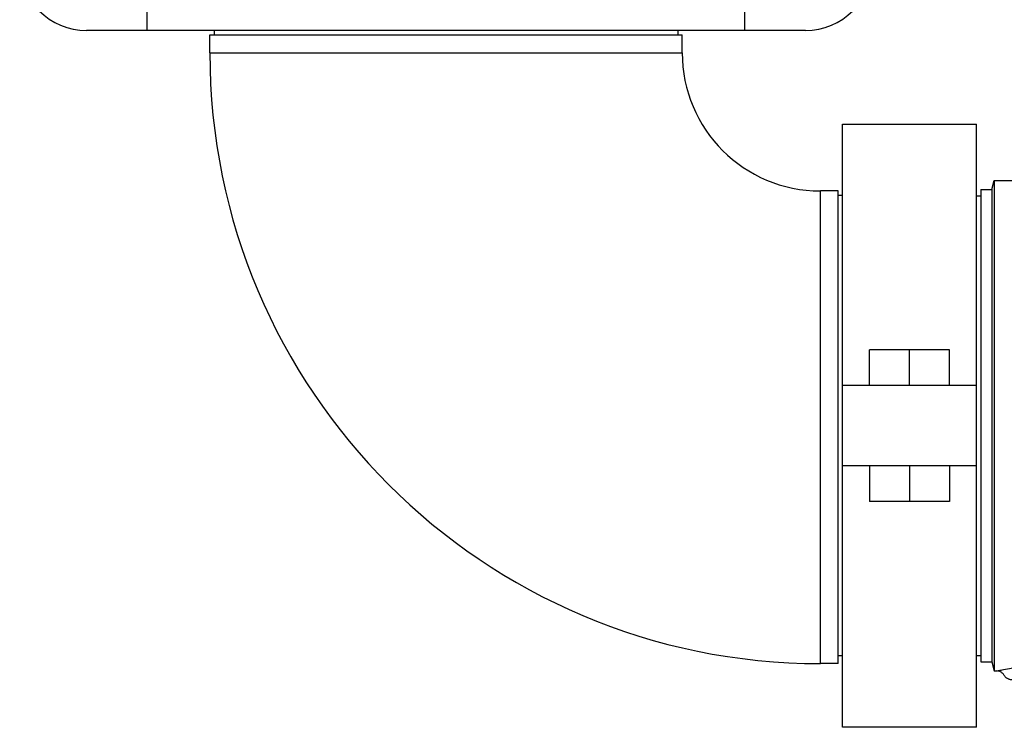
# Model space of a CAD drawing. Units: inches. Extents: x -47 to 163, y -16 to 122.
# Drawn here: x -43 to -29, y 31 to 41 of the extents above; entities that cross this region are included whole.
import ezdxf

# ---------------------------------------------------------------- set-up
doc = ezdxf.new("R2010")
doc.units = ezdxf.units.IN
doc.header["$MEASUREMENT"] = 0

msp = doc.modelspace()

# ---------------------------------------------------------------- linework, layer by layer
at = {"color": 7, "linetype": 'Continuous'}
for p, q in [((-41.011, 40.359), (-41.011, 42.234)), ((-32.631, 40.359), (-32.631, 42.234)), ((-31.781, 40.359), (-41.861, 40.359)), ((-40.071, 40.359), (-40.071, 40.297)), ((-33.571, 40.359), (-33.571, 40.297)), ((-40.134, 40.047), (-40.134, 40.297)), ((-40.134, 40.297), (-33.509, 40.297)), ((-33.509, 40.047), (-33.509, 40.297)), ((-40.134, 40.047), (-33.509, 40.047)), ((-31.259, 30.592), (-31.259, 39.047)), ((-31.259, 39.047), (-29.384, 39.047)), ((-29.384, 30.592), (-29.384, 39.047)), ((-29.167, 38.132), (-29.134, 38.257)), ((-29.134, 38.257), (-29.134, 31.382)), ((-29.134, 38.257), (-27.821, 38.257)), ((-31.571, 31.484), (-31.571, 38.109)), ((-31.321, 38.109), (-31.571, 38.109)), ((-31.321, 31.484), (-31.321, 38.109)), ((-29.321, 38.132), (-29.321, 31.507)), ((-29.321, 38.132), (-29.167, 38.132)), ((-29.167, 38.132), (-29.167, 31.507)), ((-31.259, 38.047), (-31.321, 38.047)), ((-29.384, 38.041), (-29.321, 38.041)), ((-30.884, 35.382), (-30.884, 35.882)), ((-29.759, 35.882), (-30.884, 35.882)), ((-30.321, 35.382), (-30.321, 35.882)), ((-29.759, 35.382), (-29.759, 35.882)), ((-29.384, 35.382), (-31.259, 35.382)), ((-29.384, 34.257), (-31.259, 34.257)), ((-30.884, 34.257), (-30.884, 33.757)), ((-30.321, 34.257), (-30.321, 33.757)), ((-29.759, 34.257), (-29.759, 33.757)), ((-29.759, 33.757), (-30.884, 33.757)), ((-31.321, 31.484), (-31.571, 31.484)), ((-31.259, 31.592), (-31.321, 31.592)), ((-29.384, 31.597), (-29.321, 31.597)), ((-29.321, 31.507), (-29.167, 31.507)), ((-29.167, 31.507), (-29.134, 31.382)), ((-29.134, 31.382), (-29.1, 31.382)), ((-29.1, 31.382), (-29.1, 31.382)), ((-29.384, 30.592), (-31.259, 30.592))]:
    msp.add_line(p, q, dxfattribs=at)
for centre, radius, start, end in [((-41.861, 41.297), 0.938, 90, 270), ((-31.781, 41.297), 0.938, 270, 90), ((-31.571, 40.047), 8.562, 180, 270), ((-31.571, 40.047), 1.938, 180, 270)]:
    msp.add_arc(centre, radius, start, end, dxfattribs=at)
for points in [[(-29.1, 31.382), (-29.073, 31.387), (-29.002, 31.402), (-28.894, 31.422), (-28.757, 31.443), (-28.593, 31.46), (-28.414, 31.469), (-28.229, 31.469), (-28.05, 31.46), (-27.886, 31.443), (-27.748, 31.422), (-27.641, 31.402), (-27.57, 31.387), (-27.542, 31.382)], [(-28.992, 31.319), (-29.02, 31.352), (-29.057, 31.374), (-29.1, 31.382)], [(-28.884, 31.257), (-28.898, 31.258), (-28.913, 31.26), (-28.927, 31.264), (-28.94, 31.27), (-28.952, 31.277), (-28.964, 31.286), (-28.975, 31.296), (-28.984, 31.307), (-28.992, 31.319)]]:
    msp.add_spline(points, degree=3, dxfattribs=at)

doc.saveas('drawing.dxf')
